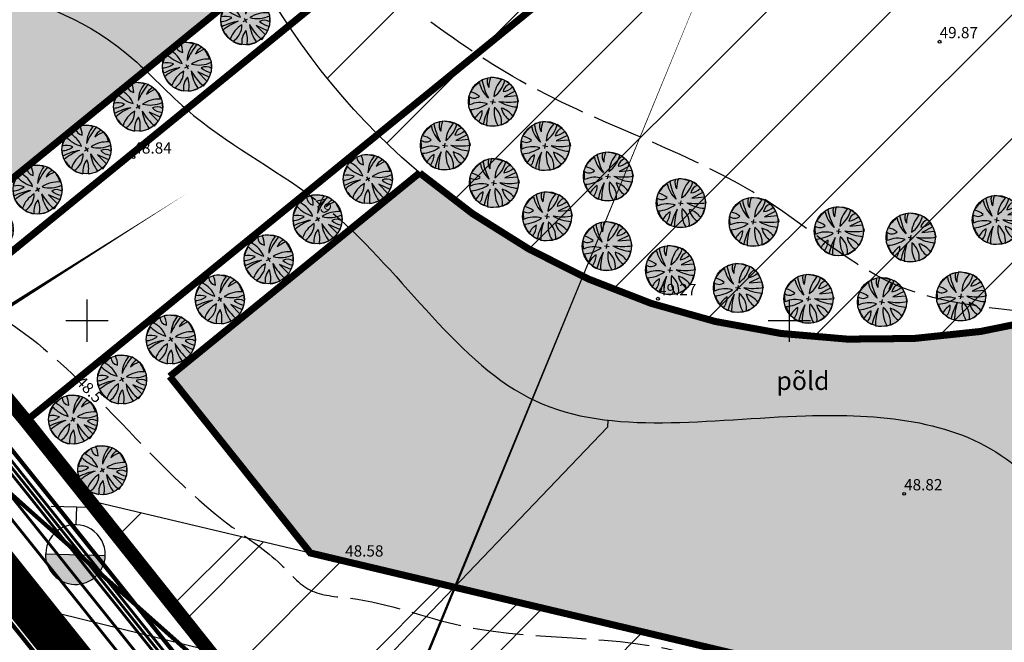
# Model space of a CAD drawing. Extents: x 537783 to 552519, y 6569092 to 6585108.
# Drawn here: x 549195 to 549265, y 6580727 to 6580771 of the extents above; entities that cross this region are included whole.
import ezdxf
from ezdxf.enums import TextEntityAlignment as Align

# ---------------------------------------------------------------- set-up
doc = ezdxf.new("R2010")
doc.units = 0
doc.header["$MEASUREMENT"] = 0
for name, pattern in [('ACAD_ISO02W100', [15, 12, -3]), ('DASHED', [0.75, 0.5, -0.25]), ('DIVIDE', [1.25, 0.5, -0.25, 0, -0.25, 0, -0.25]), ('HIDDEN', [0.375, 0.25, -0.125])]:
    doc.linetypes.add(name, pattern=pattern)
doc.layers.get('0').update_dxf_attribs({"linetype": 'CONTINUOUS'})
for name, color, linetype in [('ajutisedpiir.', 5, 'HIDDEN'), ('ASKASVIT', 1, 'CONTINUOUS'), ('DP-tr-gaas', 20, 'GAASITRASS'), ('DP-tr-Kanal', 36, 'K1_KPROJEKT'), ('DP-tr-TTVesi', 140, 'V1_KPROJEKT'), ('DP-tr-TV-KAABEL', 214, 'W1.1_KPROJEKT'), ('DP-tr-Vesi', 152, 'V1_KPROJEKT'), ('DP_hoonestusala', 21, 'CONTINUOUS'), ('DP_hoonestusala piir', 30, 'DASHED'), ('DP_PROJ_H', 102, 'CONTINUOUS'), ('DP_servituutuus', 221, 'CONTINUOUS'), ('DP_TÄNAVAD', 252, 'CONTINUOUS'), ('HORISONTAALID', 23, 'CONTINUOUS'), ('K-pr-soojus', 6, 'T1_KPROJEKT'), ('KORGPIK', 2, 'CONTINUOUS'), ('liin', 6, 'CONTINUOUS'), ('nähtavuskolmnurgad', 136, 'DASHED'), ('RISTID', 7, 'CONTINUOUS'), ('TEEKAITSETSOON 300m', 210, 'CONTINUOUS'), ('TÄNAVAD', 254, 'CONTINUOUS'), ('UUSPIIR', 240, 'CONTINUOUS')]:
    doc.layers.add(name, color=color, linetype=linetype)
doc.styles.add('KPR-jooned', font='romand.shx')
doc.styles.add('ROMANC', font='romanc.shx')
doc.styles.add('ROMANS', font='ROMANS.shx')
doc.linetypes.add('GAASITRASS', pattern='A,2.5,-1.5,["G",ROMANC,S=1.6,R=0,X=-0.8,Y=-0.8],-1.5,7.5', length=13)
doc.linetypes.add('K1_KPROJEKT', pattern='A,9.5,-1.25,["K1",KPR-jooned,S=1,R=0,X=-0.857,Y=-0.5],-1.25', length=12)
doc.linetypes.add('T1_KPROJEKT', pattern='A,9.5,-1.25,["T1",KPR-jooned,S=1,R=0,X=-0.8,Y=-0.5],-1.25', length=12)
doc.linetypes.add('V1_KPROJEKT', pattern='A,9.5,-1.25,["V1",KPR-jooned,S=1,R=0,X=-0.845,Y=-0.5],-1.25', length=12)
doc.linetypes.add('W1.1_KPROJEKT', pattern='A,9.5,-2,["W1.1",KPR-jooned,S=1,R=0,X=-1.72,Y=-0.5],-2', length=13.5)
pattern_1 = [(44.99999996969355, (-0.003480431390926242, 0.0002909330651164055), (-4.419417380078282, 4.41941738475356), [])]

# ---------------------------------------------------------------- blocks, each defined once
blk = doc.blocks.new('rist')
for p, q in [((0, 3.000000000000057), (0, -3.000000000002331)), ((-3, 5.684341886080801e-14), (2.999999999997954, -5.684341886080801e-14))]:
    blk.add_line(p, q)
blk = doc.blocks.new('hüdrant')
at = {"layer": 'DP-tr-TTVesi', "ltscale": 2}
h = blk.add_hatch(color=256, dxfattribs=at)
edge = h.paths.add_edge_path()
edge.add_line((-2.099751590928861, -0.03229948589886966), (2.099751590928861, 0.03229948589887144))
edge.add_arc((0, 1.77635683940025e-15), 2.09999999999431, -179.11871562155727, 0.8812843784426718, ccw=False)
for p, q in [((-1.851466254643185, 3.331917271015302), (1.748107901080857, 3.387287818143559)), ((-0.03229948567673091, 2.09975159065939), (-0.05167917678119238, 3.35960254457943)), ((-2.099751590928861, -0.03229948589886966), (2.099751590928861, 0.03229948589887144))]:
    blk.add_line(p, q, dxfattribs=at)
for centre, radius, start, end in [((0.005465229551418815, 0.00535349808301433), 2.094459703409487, 0.7371514105465382, 181.0254173347764), ((0, 1.77635683940025e-15), 2.09999999999431, 180.8812843784427, 0.8812843784427048)]:
    blk.add_arc(centre, radius, start, end, dxfattribs=at)
blk = doc.blocks.new('As91003p')
at = {"layer": 'ASKASVIT'}
for p, q in [((-100, 0), (100, 0)), ((276.5803099665411, -411.2247499557258), (404.8730141231323, -914.3729230652284)), ((567.9542937677845, -823.0600951271646), (276.5803099665411, -411.2247499557258))]:
    blk.add_line(p, q, dxfattribs=at)
at = {"layer": 'ASKASVIT', "linetype": 'Continuous'}
blk.add_line((0, 100), (0, -100), dxfattribs=at)
for centre, radius, start, end in [((94.09264965457051, -225.9062131285893), 1219.52952996629, 116.8273819020502, 136.169464693952), ((347.8136416681475, -1071.011635537636), 2090.164600510604, 97.7843595193852, 107.2820672301747), ((-125.5503488501362, -70.01975486166029), 1104.221862033412, 42.0625280543324, 70.04680662965811), ((0, 0), 1000, 152.6553209264427, 165.3634932245278), ((-524.4683722307576, -143.1015503796114), 1521.049420025225, 19.75246275332595, 28.60906006162595), ((671.4544472155524, 148.4832507630017), 1666.028905196595, 181.3747052635877, 197.4138755381518), ((-657.9708384968271, 105.5338829732576), 1631.821503970025, 349.2066567313678, 5.245073318718656), ((0, 0), 1000, 325.7055380718612, 339.9153900152029), ((0, 0), 1000, 209.1447635631651, 231.4884484127952), ((0, 0), 1000, 304.6076952841441, 316.1654168842313), ((63.00318495612947, 286.5869680689159), 1286.473647878636, 246.6036170751822, 264.7075031693381), ((-507.1783534707708, 680.8856272503365), 1837.576539762311, 291.9953598353629, 299.7577418824732)]:
    blk.add_arc(centre, radius, start, end, dxfattribs=at)
at = {"layer": 'ASKASVIT'}
for centre, radius, start, end in [((908.7403853478507, 1171.327798831867), 1399.555138267597, 192.7535225776505, 223.2921338183999), ((-1103.852869388296, 359.4668034471757), 1004.83855997124, 351.5394811068599, 34.23586920687929), ((350.45955346337, 837.8770462894381), 328.4828450026807, 150.447470023286, 229.9757000225071), ((-577.5428607502272, 1004.068897194745), 829.5988909475061, 329.7656368221816, 357.5024374757068), ((-529.4943391232002, 1107.087876984422), 740.4637490171185, 241.0193714238463, 278.3605507788755), ((-995.9999833158132, -87.94732177505335), 737.2401316862756, 38.84819354626561, 73.42321110012121), ((1091.411271104217, -404.0075205343009), 1144.852672271669, 110.2990117698907, 147.4366514146691), ((1689.520396635452, -1840.904619498396), 2580.333529879158, 109.9083990653048, 127.2814447164089), ((-621.693760695214, -2145.332725322159), 2284.405162078598, 81.17719907206035, 99.38216666174266), ((-1082.720758623158, -2111.076399740761), 2366.566472922242, 69.94862842888647, 87.2105158365488), ((291.7650229202303, -1149.589387863963), 1152.524374596455, 55.47465361725549, 93.87597524987706), ((1041.764889486089, 810.2544923171672), 1158.213349904458, 224.3720509456648, 264.9188825982278), ((857.1432090500305, -103.450732623611), 477.0202582225565, 83.99041507193682, 129.9770310823322), ((735.8916002430192, -1035.975112995899), 1311.214497973576, 79.84749344364212, 98.12087073633036), ((-211.4725047652437, -1168.060014182767), 1080.983774667089, 89.86710726090537, 130.8285207746547), ((-896.0560072302588, 302.5168320459049), 789.8599415777901, 271.6442540685862, 330.4457837954621), ((58.18091205343332, -1065.142468531764), 737.1959209164459, 110.2320600442609, 157.4539617810988), ((-1152.42567159937, -233.4670262877586), 965.862145428701, 316.8433368986467, 351.6678320817881), ((1470.087969009721, -828.7976582464128), 1534.710383793866, 157.2347150788786, 186.1946215649292), ((2449.151152502931, -255.8464075474178), 2394.307570447597, 179.499482798948, 198.6860776819002), ((1114.662668523371, -159.2188565009095), 662.7017490713048, 195.5310424754113, 233.5934895081674), ((460.1151546144755, -744.8891958746332), 408.5401938002935, 26.36738335366838, 87.74933200955581)]:
    blk.add_arc(centre, radius, start, end, dxfattribs=at)
blk = doc.blocks.new('2PUU')
h = blk.add_hatch(color=101)
edge = h.paths.add_edge_path()
edge.add_arc((0, 0), 1.119999999990795, 0, 360)
at = {"color": 122}
blk.add_circle((0, 0), 1.119999999990795, dxfattribs=at)
at = {"xscale": 0.001119999994217901, "yscale": 0.001119999986258335, "zscale": 0.00112, "rotation": 67.78498028016605}
blk.add_blockref('As91003p', (0, 0), dxfattribs=at)

msp = doc.modelspace()

# ---------------------------------------------------------------- hatches: boundary and pattern name
at = {"layer": 'DP_hoonestusala'}
h = msp.add_hatch(color=41, dxfattribs=at)
edge = h.paths.add_edge_path()
edge.add_arc((549256.0178655144, 6580798.648665142), 49.99999999968905, 82.56050243663259, 208.967972046066, ccw=False)
edge.add_line((549262.4918248572, 6580848.227772136), (549212.1158826094, 6580910.935122483))
edge.add_line((549212.1158826094, 6580910.935122483), (549127.6845660263, 6580842.162264187))
edge.add_line((549127.6845660263, 6580842.162264187), (549194.5855403164, 6580760.0250133))
edge.add_line((549194.5855403164, 6580760.0250133), (549212.2733367255, 6580774.432633242))
h = msp.add_hatch(color=41, dxfattribs=at)
edge = h.paths.add_edge_path()
edge.add_line((549205.8920173906, 6580746.029453455), (549215.9071356563, 6580733.460863239))
edge.add_line((549215.9071356563, 6580733.460863239), (549299.3717253406, 6580713.656870074))
edge.add_line((549299.3717253406, 6580713.656870074), (549335.2731244296, 6580757.701179703))
edge.add_line((549335.2731244296, 6580757.701179703), (549305.8311098639, 6580794.331178916))
edge.add_arc((549256.0178655151, 6580798.64866514), 49.99999999859429, 229.7016011996466, 355.046356214035, ccw=False)
edge.add_line((549223.6794422374, 6580760.514344906), (549205.8920173906, 6580746.029453455))
at = {"layer": 'DP_servituutuus'}
h = msp.add_hatch(dxfattribs=at)
h.set_pattern_fill('ANSI31', color=256, scale=5, angle=-3.030643689329288e-08, style=0)
h.set_pattern_definition([(44.99999996969355, (-0.003480431390926242, 0.0002909330651164055), (-11.22532014539884, 11.22532015727404), [])])
h.paths.add_polyline_path([(549434.8240089195, 6580641.081528617), (549453.2000003953, 6580669.830000301), (549435.9775283963, 6580691.141433922), (549398.9920725108, 6580689.993148047), (549299.3717253406, 6580713.656870074), (549200.3104813893, 6580737.161546794), (549251.05875312, 6580673.738871492), (549259.4387546799, 6580671.75124596), (549393.9018155944, 6580639.811019021)])
h.paths.add_polyline_path([(549442.112129072, 6580652.483488404), (549442.8231203577, 6580665.024740886), (549424.9357579632, 6580686.500225675), (549188.4700704461, 6580979.740926915), (549002.9158480924, 6581215.332730296), (548990.6614988244, 6581224.266193422), (548860.4311682845, 6581390.01571568), (548827.6716527671, 6581422.710497945), (548651.1786614184, 6581650.625473229), (548552.5024555561, 6581781.174466589), (548542.725141519, 6581794.494032769), (548515.3473965314, 6581821.693153386), (548496.0441183404, 6581839.16100949), (548494.5774367203, 6581837.790921255), (548513.9708842582, 6581820.241469414), (548541.2050610485, 6581793.184980294), (548550.898497713, 6581779.979679669), (548649.5902030498, 6581649.410180443), (548826.1684964171, 6581421.385050037), (548858.9330146092, 6581388.685274982), (548989.2597744178, 6581222.813023211), (549001.5150918926, 6581213.878854259), (549186.9059868224, 6580978.494422078), (549423.3888457755, 6580685.232426574), (549440.7816934476, 6580664.350653875), (549439.9139559737, 6580649.044538339)])
h = msp.add_hatch(dxfattribs=at)
h.set_pattern_fill('ANSI31', color=256, scale=50, angle=-3.030643689329288e-08, style=0)
h.set_pattern_definition(pattern_1)
edge = h.paths.add_edge_path()
edge.add_arc((549256.0178655146, 6580798.64866514), 50, 0, 360)
h = msp.add_hatch(dxfattribs=at)
h.set_pattern_fill('ANSI31', color=256, scale=50, angle=-3.030643689329288e-08, style=0)
h.set_pattern_definition(pattern_1)
h.paths.add_polyline_path([(549434.8240089195, 6580641.081528617), (549453.2000003953, 6580669.830000301), (549435.9775283963, 6580691.141433922), (549398.9920725108, 6580689.993148047), (549299.3717253406, 6580713.656870074), (549200.3104813893, 6580737.161546794), (549251.05875312, 6580673.738871492), (549259.4387546799, 6580671.75124596), (549393.9018155944, 6580639.811019021)])
at = {"layer": 'TEEKAITSETSOON 300m', "linetype": 'DIVIDE', "ltscale": 25}
h = msp.add_hatch(dxfattribs=at)
h.set_pattern_fill('ANSI31', color=84, scale=25, style=0)
h.set_pattern_definition([(45, (0, 0), (-2.209708691207961, 2.209708691207961), [])])
edge = h.paths.add_edge_path()
edge.add_line((549363.0345711582, 6580771.483712302), (549379.0068716713, 6580751.818931276))
edge.add_line((549379.0068716713, 6580751.818931276), (549398.1928672376, 6580728.043893492))
edge.add_line((549398.1928672376, 6580728.043893492), (549420.4091568586, 6580700.660792447))
edge.add_line((549420.4091568586, 6580700.660792447), (549441.9689091014, 6580673.84110062))
edge.add_line((549441.9689091014, 6580673.84110062), (549449.6846051515, 6580664.33031117))
edge.add_line((549449.6846051515, 6580664.33031117), (549453.200000395, 6580669.830000302))
edge.add_line((549453.200000395, 6580669.830000302), (549362.0725981691, 6580782.592882629))
edge.add_line((549362.0725981691, 6580782.592882629), (549314.1427442948, 6580841.902248861))
edge.add_line((549314.1427442948, 6580841.902248861), (549219.2318155463, 6580959.346943092))
edge.add_line((549219.2318155463, 6580959.346943092), (549124.9494359945, 6581076.013857888))
edge.add_line((549124.9494359945, 6581076.013857888), (549088.470745115, 6581121.153324466))
edge.add_line((549088.470745115, 6581121.153324466), (549090.3800255049, 6581122.176610383))
edge.add_line((549090.3800255049, 6581122.176610383), (549091.1700006351, 6581122.600000493))
edge.add_line((549091.1700006351, 6581122.600000493), (549012.8099665364, 6581219.798144553))
edge.add_line((549012.8099665364, 6581219.798144553), (548975.4900007112, 6581266.090000555))
edge.add_line((548975.4900007112, 6581266.090000555), (548973.5300007106, 6581264.500000555))
edge.add_line((548973.5300007106, 6581264.500000555), (548955.5100007212, 6581286.760000565))
edge.add_line((548955.5100007212, 6581286.760000565), (548948.9467253049, 6581283.744399669))
edge.add_line((548948.9467253049, 6581283.744399669), (548953.2585825718, 6581278.376577351))
edge.add_line((548953.2585825718, 6581278.376577351), (548960.3374169478, 6581269.705595305))
edge.add_line((548960.3374169478, 6581269.705595305), (548978.1564825062, 6581247.394802239))
edge.add_line((548978.1564825062, 6581247.394802239), (549019.9241828914, 6581195.864937359))
edge.add_line((549019.9241828914, 6581195.864937359), (549038.6705966053, 6581172.72210832))
edge.add_line((549038.6705966053, 6581172.72210832), (549056.5573028193, 6581150.693329044))
edge.add_line((549056.5573028193, 6581150.693329044), (549073.7119581922, 6581129.42224014))
edge.add_line((549073.7119581922, 6581129.42224014), (549091.8977135632, 6581107.040077049))
edge.add_line((549091.8977135632, 6581107.040077049), (549109.4986469193, 6581085.2361125))
edge.add_line((549109.4986469193, 6581085.2361125), (549128.5439202879, 6581061.720675467))
edge.add_line((549128.5439202879, 6581061.720675467), (549147.3033063463, 6581038.887304801))
edge.add_line((549147.3033063463, 6581038.887304801), (549164.8975633692, 6581016.839370192))
edge.add_line((549164.8975633692, 6581016.839370192), (549182.7974778699, 6580995.002065791))
edge.add_line((549182.7974778699, 6580995.002065791), (549199.2160150928, 6580974.470963449))
edge.add_line((549199.2160150928, 6580974.470963449), (549215.7237368011, 6580954.023954017))
edge.add_line((549215.7237368011, 6580954.023954017), (549233.2687549933, 6580932.424838275))
edge.add_line((549233.2687549933, 6580932.424838275), (549252.860253264, 6580908.108334946))
edge.add_line((549252.860253264, 6580908.108334946), (549271.3329583579, 6580885.360006019))
edge.add_line((549271.3329583579, 6580885.360006019), (549289.2477224618, 6580863.126230673))
edge.add_line((549289.2477224618, 6580863.126230673), (549307.131110646, 6580840.934501764))
edge.add_line((549307.131110646, 6580840.934501764), (549325.8068237242, 6580817.824895198))
edge.add_line((549325.8068237242, 6580817.824895198), (549345.5734047898, 6580793.249433697))
edge.add_line((549345.5734047898, 6580793.249433697), (549362.9464374512, 6580771.592895996))

# ---------------------------------------------------------------- linework, layer by layer
at = {"layer": 'ajutisedpiir.', "linetype": 'Continuous', "ltscale": 10, "const_width": 1, "flags": 128}
msp.add_lwpolyline([(548914.7349949994, 6580991.985842215), (548884.0386299223, 6580919.136688255), (548869.7657724643, 6580936.772134475), (548898.59086176, 6581005.34992604), (548906.2104667453, 6581023.469322779), (548912.1038429164, 6581026.625434214), (548987.5912637351, 6580964.129849693), (549046.4901069619, 6580915.373495521), (549119.9617902534, 6580835.809109431), (549189.8954478974, 6580749.893425301), (549192.4192111548, 6580746.776471457), (549195.6595191017, 6580742.855299188), (549261.8627677031, 6580659.726697641), (549319.7535556342, 6580585.571695682), (549431.3179162326, 6580443.02972451), (549433.5634054147, 6580440.160740358), (549479.7790980667, 6580381.112528491)], dxfattribs=at)
at = {"layer": 'DP-tr-gaas', "const_width": 0.2, "flags": 128}
msp.add_lwpolyline([(549491.3001848918, 6580359.659151901), (549427.3571242702, 6580441.357016292), (549374.1869924276, 6580509.290677561), (549316.5028245088, 6580582.991768003, -0.0004168576951390857), (549316.4626326992, 6580583.043208009), (549263.5334072162, 6580650.901894196, 0.00127256941074852), (549263.3422857935, 6580651.145642418), (549240.425085718, 6580680.220571223, 0.001798090037756312), (549240.1529290539, 6580680.563312449), (549191.353500142, 6580741.567232961, 0.002178989337761949), (549191.0203983535, 6580741.979941776), (549141.1150535385, 6580803.26362761, 3.138534970643461e-05), (549141.1102307404, 6580803.269549244), (549117.9871962157, 6580831.657323653, 0.01553895074213799), (549115.5092143912, 6580834.513473284), (549105.6493829966, 6580845.189029953), (549094.4186412052, 6580857.348915412), (549074.6678584695, 6580878.733723313), (549058.1882145104, 6580896.576763994)], format="xyb", dxfattribs=at)
at = {"layer": 'DP-tr-Kanal', "const_width": 0.3, "flags": 128}
msp.add_lwpolyline([(549492.9538903611, 6580360.953469566), (549429.0108297386, 6580442.651333957), (549375.8406978978, 6580510.584995226), (549318.1565299735, 6580584.286085675, -0.0004168576978092821), (549318.1184940666, 6580584.334766422), (549265.1892685641, 6580652.19345263, 0.001272569413342358), (549264.9915513408, 6580652.445612862), (549242.0743512588, 6580681.520541675, 0.001798090037788817), (549241.7928021702, 6580681.875111275), (549192.9933732573, 6580742.87903179, 0.002178989337977775), (549192.6487757659, 6580743.30598363), (549142.7434309202, 6580804.589669503, 3.138534775529365e-05), (549142.7384420235, 6580804.59579508), (549119.6154071868, 6580832.983569873, 0.0155389507416), (549117.0519075014, 6580835.93828835), (549107.1920761068, 6580846.613845019), (549095.9613343163, 6580858.773730477), (549076.2105515797, 6580880.158538379), (549059.8078490753, 6580897.918272072)], format="xyb", dxfattribs=at)
at = {"layer": 'DP-tr-TV-KAABEL', "const_width": 0.3, "flags": 128}
msp.add_lwpolyline([(549486.8509296991, 6580356.176821041), (549422.9078690775, 6580437.874685432), (549369.7377372358, 6580505.808346701), (549312.0535693273, 6580579.509437128, -0.0004168576967755903), (549312.0075771206, 6580579.568300846), (549259.0783516851, 6580647.426986972, 0.001272569409902693), (549258.9049761111, 6580647.648102886), (549235.9877760506, 6580676.723031672, 0.001798090034268046), (549235.7408894852, 6580677.033948928), (549186.9414605715, 6580738.037869446, 0.002178989334413649), (549186.6392876965, 6580738.412257735), (549136.7339429625, 6580799.695943473, 3.138534761193786e-05), (549136.7295675289, 6580799.701315812), (549113.6065333665, 6580828.089089776, 0.01553895074336263), (549111.3586353122, 6580830.680042275), (549101.4988039148, 6580841.355598948), (549090.2680621233, 6580853.515484406), (549070.5172793868, 6580874.900292306), (549053.8306262766, 6580892.967468455)], format="xyb", dxfattribs=at)
at = {"layer": 'DP-tr-Vesi', "const_width": 0.2, "flags": 128}
for points in [[(549492.3239073262, 6580360.460396171), (549428.3808467037, 6580442.158260562), (549375.210714862, 6580510.091921831), (549317.5265469395, 6580583.793012277, -0.0004168576982601647), (549317.4876897347, 6580583.842744173), (549264.5584642414, 6580651.701430368, 0.001272569412639119), (549264.3632597032, 6580651.950386027), (549241.4460596249, 6580681.025314836, 0.001798090037916401), (549241.1680886021, 6580681.37537839), (549192.3686596893, 6580742.379298904, 0.002178989336897515), (549192.0284415132, 6580742.800824829), (549142.1230966805, 6580804.084510687, 3.138534841262483e-05), (549142.1181710607, 6580804.090558569), (549118.9951363404, 6580832.478333218, 0.01553895074234004), (549116.4642148877, 6580835.395501657), (549106.604383494, 6580846.071058327), (549095.3736417016, 6580858.230943785), (549075.622858966, 6580879.615751687), (549059.1908454311, 6580897.407221375)], [(549492.5601509644, 6580360.645298694), (549428.6170903419, 6580442.343163085), (549375.4469585002, 6580510.276824354), (549317.7627905777, 6580583.977914801, -0.0004168576985251349), (549317.7242413585, 6580584.027252517), (549264.7950158624, 6580651.885938717, 0.001272569412502258), (549264.5988690669, 6580652.13609609), (549241.6816689868, 6580681.211024901, 0.001798090037503203), (549241.4023561899, 6580681.562778221), (549192.6029272771, 6580742.566698736, 0.002178989337016376), (549192.261066857, 6580742.99025938), (549142.3557220206, 6580804.273945243, 3.138534834814963e-05), (549142.350772681, 6580804.28002225), (549119.2277379085, 6580832.667796964, 0.01553895074346938), (549116.6845996187, 6580835.599046668), (549106.824768224, 6580846.274603336), (549095.5940264335, 6580858.434488795), (549075.8432436951, 6580879.819296695), (549059.4222217976, 6580897.598865385)], [(549492.0876636871, 6580360.275493647), (549428.1446030654, 6580441.973358038), (549374.9744712238, 6580509.907019307), (549317.2903033022, 6580583.608109751, -0.0004168576979993618), (549317.25113811, 6580583.658235828), (549264.3219126204, 6580651.516922021, 0.001272569412777307), (549264.1276503385, 6580651.764675964), (549241.2104502621, 6580680.839604771, 0.001798090038333607), (549240.9338210144, 6580681.187978556), (549192.1343921006, 6580742.191899071, 0.002178989336777501), (549191.7958161684, 6580742.611390279), (549141.8904713385, 6580803.895076131, 3.138534877497063e-05), (549141.8855694451, 6580803.901094883), (549118.7625347741, 6580832.288869473, 0.01553895074404524), (549116.2438301577, 6580835.191956649), (549106.383998763, 6580845.867513318), (549095.1532569726, 6580858.027398775), (549075.402474236, 6580879.412206677), (549058.9594690647, 6580897.215577364)]]:
    msp.add_lwpolyline(points, format="xyb", dxfattribs=at)
at = {"layer": 'DP_hoonestusala piir', "ltscale": 10, "const_width": 0.5, "flags": 128}
for points in [[(549212.2733367255, 6580774.432633242, -0.6152490333327382), (549262.4918248572, 6580848.227772136), (549212.1158826094, 6580910.935122483), (549127.6845660263, 6580842.162264187), (549194.5855403164, 6580760.0250133), (549212.2733367255, 6580774.432633242)], [(549205.8920173906, 6580746.029453455), (549215.9071356563, 6580733.460863239), (549299.3717253406, 6580713.656870074), (549335.2731244296, 6580757.701179703), (549305.8311098639, 6580794.331178916, -0.6088749674373131), (549223.6794422374, 6580760.514344906), (549205.8920173906, 6580746.029453455)]]:
    msp.add_lwpolyline(points, format="xyb", dxfattribs=at)
at = {"layer": 'DP_servituutuus', "ltscale": 10}
msp.add_line((549237.0559339228, 6580742.417086668), (549150.0000003849, 6580651.500000461), dxfattribs=at)
at = {"layer": 'DP_servituutuus', "ltscale": 0.5}
msp.add_lwpolyline([(549434.8240089195, 6580641.081528617), (549453.2000003953, 6580669.830000301), (549435.9775283963, 6580691.141433922), (549398.9920725108, 6580689.993148047), (549299.3717253406, 6580713.656870074), (549200.3104813893, 6580737.161546794), (549251.05875312, 6580673.738871492), (549259.4387546799, 6580671.75124596), (549393.9018155944, 6580639.811019021), (549434.8240089195, 6580641.081528617)], dxfattribs=at)
at = {"layer": 'DP_servituutuus'}
msp.add_circle((549256.0178655146, 6580798.64866514), 50, dxfattribs=at)
at = {"layer": 'DP_TÄNAVAD', "const_width": 6.4, "flags": 128}
msp.add_lwpolyline([(549186.4324452991, 6580725.853288449), (549186.9749683852, 6580725.187070924, 0.4616694529781131), (549216.7297970431, 6580719.881714394), (549215.9633694321, 6580719.257816499)], format="xyb", dxfattribs=at)
at = {"layer": 'HORISONTAALID', "ltscale": 2.5}
for points in [[(549257.2687986225, 6580752.684147644), (549257.0759674648, 6580752.22282764)], [(549237.0891401174, 6580742.915982799), (549237.0559339228, 6580742.417086668)]]:
    msp.add_lwpolyline(points, dxfattribs=at)
for points, knots in [([(549038.9959182136, 6580885.660958763), (549042.4564457445, 6580881.430795911), (549050.3654088893, 6580869.321924432), (549066.7215441468, 6580850.583745677), (549088.5358621611, 6580847.574861147), (549102.1015403906, 6580834.990502085), (549114.2491885147, 6580822.301029622), (549128.8015157639, 6580803.399892419), (549146.6354324699, 6580795.98183865), (549166.0081000619, 6580796.353611342), (549177.0252347293, 6580774.804752736), (549198.8647714399, 6580773.93886605), (549208.1133868846, 6580763.486214678), (549213.261457735, 6580760.903792238), (549216.2913142808, 6580758.609316771)], [239.8850759149379, 239.8850759149379, 239.8850759149379, 239.8850759149379, 256.3361775116331, 282.7705056428309, 311.6927937352873, 317.2048209595748, 337.9095175972375, 364.6234918290717, 387.7422847326047, 392.4186385022, 421.5356941485487, 445.2566446077666, 451.2011517973958, 462.4809371020681, 462.4809371020681, 462.4809371020681, 462.4809371020681]), ([(549203.9364637586, 6580815.939875786), (549207.2449568429, 6580813.063648142), (549213.2588356503, 6580806.832098615), (549221.9834732062, 6580795.670707275), (549238.6248423078, 6580792.204236784), (549250.3369977272, 6580784.218556465), (549259.5588556065, 6580776.018254613), (549270.3463400074, 6580779.54404569), (549271.2766145498, 6580764.780225522), (549284.6296215339, 6580762.702895589), (549290.9057083793, 6580749.743032994), (549297.0169294293, 6580742.603860942), (549302.5043665564, 6580733.090888555), (549304.666798264, 6580726.582850361), (549308.175672305, 6580720.035155784), (549310.2724667687, 6580716.581333413), (549311.7100129484, 6580714.436515479), (549312.6446889883, 6580713.068479839)], [401.7173505538934, 401.7173505538934, 401.7173505538934, 401.7173505538934, 414.7640763673724, 427.113538462195, 443.1040036137787, 463.1010144579529, 469.9938204936514, 478.6009602292687, 488.5365173126182, 502.0240775290087, 512.7496787310587, 529.5953382863374, 530.4997468230348, 545.6736736699246, 549.9738944354112, 552.7742640789766, 557.7770602202393, 557.7770602202393, 557.7770602202393, 557.7770602202393]), ([(549217.5174685887, 6580757.626909499), (549222.607391081, 6580753.300803448), (549230.2107460352, 6580740.510230477), (549249.5482140204, 6580743.954611098), (549263.8955589479, 6580742.763267615), (549271.9456191503, 6580733.26936762), (549274.431410718, 6580723.576370915), (549282.1068595911, 6580718.197825948), (549284.1564451254, 6580712.95568598), (549285.8665997295, 6580708.545878884), (549283.5940335107, 6580704.653950083), (549278.9970609846, 6580702.762604395), (549282.2411891941, 6580697.304665052), (549285.1473242978, 6580694.041752166), (549289.4668523141, 6580689.151120891), (549296.1688588236, 6580689.146508491), (549304.811396763, 6580687.097464885), (549311.6619864975, 6580685.460594819), (549316.689991439, 6580682.864340804), (549318.2686351354, 6580680.297521338), (549319.8067728293, 6580678.796514481), (549321.0691476215, 6580677.764304277)], [464.0292453550491, 464.0292453550491, 464.0292453550491, 464.0292453550491, 483.6824200104714, 502.9377318968434, 517.544905993918, 524.05945421899, 538.9003397715753, 546.2443488694036, 550.6320326721699, 555.8127435021629, 559.2957682871744, 563.3657273140244, 567.724655817139, 574.0282525556912, 578.0736107968643, 586.2981725530616, 592.5474990916939, 605.0389297781817, 607.4226233199589, 609.0213686633145, 613.9139990603085, 613.9139990603085, 613.9139990603085, 613.9139990603085])]:
    msp.add_open_spline(points, degree=3, knots=knots, dxfattribs=at)
at = {"layer": 'HORISONTAALID', "linetype": 'ACAD_ISO02W100', "ltscale": 0.3}
for points, knots in [([(549330.0328520865, 6580724.608245998), (549328.6087301292, 6580727.160006438), (549326.4037210348, 6580731.272351704), (549323.4076335041, 6580736.696652256), (549322.0296305793, 6580744.808288674), (549321.461277622, 6580752.209887814), (549316.3368254455, 6580762.72125828), (549305.9395368958, 6580766.795561626), (549303.7172467301, 6580780.891587994), (549296.8839641002, 6580786.376089193), (549292.7118148108, 6580793.098098455), (549294.4833123994, 6580796.796716749), (549289.923963126, 6580808.064486952), (549274.0930775071, 6580807.230891188), (549260.7307191121, 6580818.908685625), (549247.5717340049, 6580823.219750659), (549230.9646506303, 6580820.34984401), (549222.9064070082, 6580832.525195573), (549216.7280646928, 6580840.654476424), (549210.8269668205, 6580847.797648099), (549208.3362375407, 6580850.975210279), (549207.0543087174, 6580852.609123855)], [75.21489203684072, 75.21489203684072, 75.21489203684072, 75.21489203684072, 83.98560287737932, 89.18080116102419, 93.62561311805528, 108.5070903012407, 111.0325326169846, 128.4172547318969, 136.6049029420486, 151.1558699044502, 153.8425085080494, 159.3238344067202, 161.6311662161739, 188.9587621846552, 194.2064377488331, 214.8138714050671, 228.8610825935843, 239.1289334898192, 254.7585843408532, 260.6138548269547, 266.8253596517374, 266.8253596517374, 266.8253596517374, 266.8253596517374]), ([(549034.1653276116, 6580847.648777428), (549035.7971243423, 6580847.115751842), (549040.7287031489, 6580845.504854093), (549046.6413557606, 6580841.925173155), (549051.8290189991, 6580835.760626272), (549061.2671184244, 6580830.452257036), (549073.4527537387, 6580824.134137339), (549087.1132126006, 6580817.064096507), (549097.2558648207, 6580808.146816443), (549109.6041625321, 6580802.956144534), (549118.4754978532, 6580796.205179132), (549125.7286273178, 6580787.977049752), (549132.599089484, 6580782.30989919), (549145.3443317574, 6580778.566989736), (549156.677932001, 6580772.642016933), (549170.3299631469, 6580763.628784931), (549180.3712444196, 6580755.047375654), (549192.4726771743, 6580751.809522788), (549197.231224322, 6580747.862467001), (549199.3388953733, 6580745.839516881)], [0, 0, 0, 0, 5.154100576170818, 15.57660503773328, 20.12525981088503, 29.16707124881425, 47.54196678004118, 61.62057077126781, 75.07965240065039, 87.62080067537411, 101.5104722708502, 108.0011086891149, 120.6375409926977, 127.3777301235425, 147.6184865143899, 158.6783436453581, 176.5651642081737, 186.5462981012116, 195.2566929122309, 195.2566929122309, 195.2566929122309, 195.2566929122309]), ([(549318.0883910155, 6580692.556947934), (549315.7218942058, 6580694.353736091), (549312.659191048, 6580695.87307923), (549305.6577175793, 6580698.072813909), (549299.8576139186, 6580698.361141616), (549295.0367812684, 6580704.073314095), (549297.8516649615, 6580708.285018244), (549293.9244057222, 6580714.089903005), (549295.3402166695, 6580721.57081803), (549289.6137042122, 6580730.552453579), (549285.4043420481, 6580740.131555314), (549274.7256171268, 6580751.810344803), (549259.3063986425, 6580749.352961912), (549246.8853067758, 6580760.806976466), (549234.2549785182, 6580764.556850039), (549226.676371271, 6580769.620984607), (549224.2728889652, 6580771.409825243)], [60.51360221691434, 60.51360221691434, 60.51360221691434, 60.51360221691434, 69.31603269399142, 70.35891651772553, 82.54773522020147, 86.36104210810025, 89.0173705416362, 95.8585356852258, 104.2987427124247, 110.6462728084413, 126.6241569547835, 136.4813927890887, 155.2864974449846, 166.7693492993552, 185.1487645923788, 194.1071079301796, 194.1071079301796, 194.1071079301796, 194.1071079301796]), ([(549201.3480013704, 6580743.838119441), (549204.2492842136, 6580740.864935232), (549208.0607149436, 6580736.611175939), (549213.5063361314, 6580733.191813222), (549215.7360172591, 6580730.437434861), (549220.6385195602, 6580730.270287108), (549229.5063874007, 6580726.586713279), (549242.2181525754, 6580728.370737592), (549251.3691179988, 6580721.297441895), (549257.9252400578, 6580717.593427966), (549261.5228789749, 6580712.018776731), (549263.5170774695, 6580706.794037505), (549267.2321207777, 6580702.230510972), (549265.2621910891, 6580699.98910425), (549264.7011278982, 6580699.350720648)], [198.0622838726047, 198.0622838726047, 198.0622838726047, 198.0622838726047, 210.3440883641678, 214.7166295210959, 217.4651973968559, 220.376261660181, 228.6027698379994, 246.4548961340474, 255.3252257688972, 262.3523180341876, 268.909343851668, 274.3025010930095, 280.2610733515107, 282.6339990788359, 282.6339990788359, 282.6339990788359, 282.6339990788359])]:
    msp.add_open_spline(points, degree=3, knots=knots, dxfattribs=at)
at = {"layer": 'K-pr-soojus', "const_width": 0.2, "flags": 128}
msp.add_lwpolyline([(549490.5127060965, 6580359.042810156), (549426.5696454749, 6580440.740674548), (549373.3995136323, 6580508.674335817), (549315.7153457163, 6580582.375426256, -0.0004168576969908801), (549315.6741272893, 6580582.428180191), (549262.7449018119, 6580650.286866368, 0.00127256940895199), (549262.5569212486, 6580650.526608873), (549239.639721175, 6580679.601537674, 0.001798090037159727), (549239.3720370943, 6580679.93864634), (549190.5726081824, 6580740.942566853, 0.002178989335752015), (549190.2449805376, 6580741.348493273), (549140.3396357375, 6580802.632179091, 3.13853503618418e-05), (549140.3348920599, 6580802.638003577), (549117.2118576581, 6580831.025777834, 0.01553895074310759), (549114.7745986257, 6580833.834989919), (549104.9147672311, 6580844.51054659), (549093.6840254387, 6580856.670432047), (549073.9332427031, 6580878.055239948), (549057.4169599556, 6580895.937950624)], format="xyb", dxfattribs=at)
at = {"layer": 'KORGPIK', "ltscale": 0.5}
for centre in [(549260.7000004484, 6580769.850000403), (549203.310000445, 6580761.640000433), (549240.6500004383, 6580751.560000413), (549258.1700004314, 6580737.670000404), (549218.3800004304, 6580732.960000425)]:
    msp.add_circle(centre, 0.1, dxfattribs=at)
at = {"layer": 'liin', "ltscale": 0.5}
msp.add_lwpolyline([(549291.5172244853, 6580706.149664844), (549190.6027763591, 6580730.950335979)], dxfattribs=at)
at = {"layer": 'nähtavuskolmnurgad', "ltscale": 3, "const_width": 0.3, "flags": 128}
msp.add_lwpolyline([(549215.5787269084, 6580719.00283596), (549132.8644773301, 6580792.550395911)], dxfattribs=at)
at = {"layer": 'TÄNAVAD', "color": 251, "const_width": 3, "flags": 128}
msp.add_lwpolyline([(549582.1093324695, 6580447.956243243), (549576.658060441, 6580442.353125203), (549557.2646861004, 6580420.207621383), (549534.6050517496, 6580383.949366734, -0.06517803992574772), (549533.780062902, 6580382.947210042), (549516.2224444796, 6580368.969801116, -0.09855990542580687), (549508.380402162, 6580364.698536801), (549498.8462068655, 6580364.587753833, -0.01770949759176824), (549491.8658576629, 6580365.543080237), (549479.1623217196, 6580369.460457454, -0.09876039560579446), (549477.6786456464, 6580370.735268951), (549424.2859569679, 6580438.953283486), (549371.1158251271, 6580506.886944755), (549313.4095359037, 6580580.616298605), (549260.3690902714, 6580648.617576442), (549237.2353839979, 6580677.967185496), (549188.1529863861, 6580739.324843702), (549138.088665711, 6580800.803753314), (549113.845340959, 6580830.56688818), (549102.7843815063, 6580842.542944835), (549091.5536397158, 6580854.702830293), (549071.8028569783, 6580876.087638193), (549055.1803217123, 6580894.085391823)], format="xyb", dxfattribs=at)
at = {"layer": 'UUSPIIR'}
for p, q in [((549245.252531768, 6580796.136811532), (549189.3450340407, 6580750.609477314)), ((549251.5670168281, 6580788.382633406), (549195.6595191017, 6580742.855299188)), ((549255.0438614602, 6580668.41817259), (549193.7934273055, 6580745.162427814))]:
    msp.add_line(p, q, dxfattribs=at)
at = {"layer": 'UUSPIIR', "flags": 128}
msp.add_lwpolyline([(549479.7790980667, 6580381.112528491, 0.5, 0.5, 0), (549319.7535556342, 6580585.571695682, 0.5, 0.5, 0), (549261.8627677031, 6580659.726697641, 0.5, 0.5, 0), (549256.4748527707, 6580666.503345315, 0.5, 0.5, 0), (549254.5092409601, 6580668.970112927, 0.5, 0.5, 0), (549195.6445205589, 6580742.843084693, 0.5, 0.5, 0), (549193.159904608, 6580745.861683867, 0.5, 0.5, 0), (549192.9307312081, 6580746.144722661, 0.5, 0.5, 0), (549192.7277836401, 6580746.395371449, 0.5, 0.5, 0), (549192.4192111548, 6580746.776471457, 0.5, 0.5, 0), (549191.8201486275, 6580747.51633889, 0.5, 0.5, 0), (549189.8954478974, 6580749.893425301, 0.5, 0.5, 0), (549189.3583858304, 6580750.608176618, 0.5, 0.5, 0), (549121.381853883, 6580834.060935616, 0.5, 0.5, 0), (549119.9617902534, 6580835.809109431, 0.5, 0.5, 0), (549046.4901069619, 6580915.373495521, 0.5, 0.5, 0), (548908.8401980093, 6581029.319298687, 0.5, 0.5, 0), (548907.4, 6581034.42, 0.5, 0.5, 0), (548899.71, 6581061.78, 0.5, 0.5, 0), (548891.54, 6581087.99, 0.5, 0.5, 0), (548881.859025904, 6581116.847119344, 0.5, 0.5, 0), (548876.7844799468, 6581131.973363547, 0.5, 0.5, 0)], format="xyseb", dxfattribs=at)
for points, const_width in [([(549189.3579349958, 6580750.60780939), (549245.252531768, 6580796.136811532), (549242.095289238, 6580800.013900594), (549257.6036454916, 6580812.642870715), (549305.9632574397, 6580852.023710589), (549266.3730053206, 6580901.013485693), (549240.0000315143, 6580933.647934494), (549119.928780217, 6580835.844850459), (549140.1674089304, 6580810.99821604), (549189.35826124, 6580750.608075132)], 0.5), ([(549261.8627677031, 6580659.726697641), (549263.4494641891, 6580661.672134239), (549362.0724632174, 6580782.593049622), (549305.9632574397, 6580852.023710589), (549304.5433634019, 6580850.867443666), (549257.6036454916, 6580812.642870715), (549270.2326156117, 6580797.13451446), (549254.7242593591, 6580784.505544337), (549251.5670168272, 6580788.382633406), (549195.644520229, 6580742.843085107), (549260.7690001896, 6580661.114354611), (549261.8627677031, 6580659.726697641)], 0.5), ([(549195.644520229, 6580742.843085107), (549251.5670168272, 6580788.382633406), (549254.7242593591, 6580784.505544339), (549270.2326156136, 6580797.134514459), (549257.6036454916, 6580812.642870715), (549242.0952892371, 6580800.013900594), (549245.252531768, 6580796.136811532), (549189.357901389, 6580750.607782016), (549195.644520229, 6580742.843085107)], 0.5), ([(549195.644520229, 6580742.843085107), (549189.3486659065, 6580750.619188898), (549245.252531768, 6580796.136811532), (549242.0952892387, 6580800.013900595), (549257.6036454921, 6580812.642870714), (549270.2326156129, 6580797.134514458), (549254.7242593545, 6580784.505544343), (549251.5670168281, 6580788.382633406), (549195.644520229, 6580742.843085107), (549189.3673100058, 6580750.596299841)], 0.4)]:
    msp.add_lwpolyline(points, dxfattribs=dict(at, const_width=const_width))
at = {"layer": 'UUSPIIR', "color": 7, "linetype": 'Continuous', "flags": 128}
for points in [[(549121.0712962134, 6580475.49139554, 1, 0, 0), (549246.7281933159, 6580780.937030817, 0, 0, 0)], [(549053.1754459954, 6580661.355377489, 3, 0, 0), (549207.1527033285, 6580759.073578054, 0, 0, 0)]]:
    msp.add_lwpolyline(points, format="xyseb", dxfattribs=at)

# ---------------------------------------------------------------- block references
at = {"layer": 'DP-tr-TTVesi', "xscale": 1.012300000382971, "yscale": 1.012299999167141, "zscale": 1.0123, "rotation": 357.5517088099795}
msp.add_blockref('hüdrant', (549199.1778781435, 6580733.351017213), dxfattribs=at)
at = {"layer": 'DP_PROJ_H', "color": 122, "zscale": 1.560674304000003}
for p, xscale, yscale, rotation in [((549211.2750378103, 6580771.377656978), 1.560674304025562, 1.560674304142594, 322.5479527123114), ((549207.1253754966, 6580768.075305378), 1.560674304025562, 1.560674304142594, 322.5479527123114), ((549203.6438495877, 6580765.224169228), 1.560674304025562, 1.560674304142594, 322.5479527123114), ((549228.9075595092, 6580765.573880631), 1.560674304335559, 1.560674303886799, 13.23277722324411), ((549199.9678386364, 6580762.184801862), 1.560674304025562, 1.560674304142594, 322.5479527123114), ((549225.4829931266, 6580762.460930388), 1.560674304335559, 1.560674303886799, 13.23277722324411), ((549232.625782059, 6580762.426442447), 1.560674304335559, 1.560674303886799, 13.23277722324411), ((549219.993030478, 6580760.080139968), 1.560674304025562, 1.560674304142594, 322.5479527123114), ((549237.0945461476, 6580760.25544752), 1.560674304335559, 1.560674303886799, 13.23277722324411), ((549196.4863127274, 6580759.333665712), 1.560674304025562, 1.560674304142594, 322.5479527123114), ((549228.9722465551, 6580759.793447583), 1.560674304335559, 1.560674303886799, 13.23277722324411), ((549242.2752117951, 6580758.362710722), 1.560674304335559, 1.560674303886799, 13.23277722324411), ((549216.4199477009, 6580757.220099359), 1.560674304025562, 1.560674304142594, 322.5479527123114), ((549232.757650762, 6580757.421533319), 1.560674304335559, 1.560674303886799, 13.23277722324411), ((549193.0047868184, 6580756.482529562), 1.560674304025562, 1.560674304142594, 322.5479527123114), ((549247.4559367974, 6580757.026630307), 1.560674304335559, 1.560674303886799, 13.23277722324411), ((549264.7739325687, 6580757.16016053), 1.560674304335559, 1.560674303886799, 13.23277722324411), ((549253.5279335866, 6580756.358607614), 1.560674304335559, 1.560674303886799, 13.23277722324411), ((549258.6398663672, 6580755.915804802), 1.560674304335559, 1.560674303886799, 13.23277722324411), ((549237.00793663, 6580755.303110837), 1.560674304335559, 1.560674303886799, 13.23277722324411), ((549212.9384217919, 6580754.368963209), 1.560674304025562, 1.560674304142594, 322.5479527123114), ((549241.5153842939, 6580753.598140162), 1.560674304335559, 1.560674303886799, 13.23277722324411), ((549209.456895883, 6580751.517827059), 1.560674304025562, 1.560674304142594, 322.5479527123114), ((549246.3478436263, 6580752.321724292), 1.560674304335559, 1.560674303886799, 13.23277722324411), ((549262.2202670545, 6580751.724416951), 1.560674304335559, 1.560674303886799, 13.23277722324411), ((549251.3656388995, 6580751.552383129), 1.560674304335559, 1.560674303886799, 13.23277722324411), ((549256.594811419, 6580751.324497432), 1.560674304335559, 1.560674303886799, 13.23277722324411), ((549205.9753699739, 6580748.666690909), 1.560674304025562, 1.560674304142594, 322.5479527123114), ((549202.493844065, 6580745.815554759), 1.560674304025562, 1.560674304142594, 322.5479527123114), ((549199.012318156, 6580742.96441861), 1.560674304025562, 1.560674304142594, 322.5479527123114), ((549201.0960243176, 6580739.359212275), 1.560674304025562, 1.560674304142594, 322.5479527123114)]:
    msp.add_blockref('2PUU', p, dxfattribs=dict(at, xscale=xscale, yscale=yscale, rotation=rotation))
at = {"layer": 'RISTID', "ltscale": 0.5, "xscale": 0.5, "yscale": 0.5000000001516014, "zscale": 0.5}
for p in [(549200.000000438, 6580750.000000435), (549250.0000004389, 6580750.000000408)]:
    msp.add_blockref('rist', p, dxfattribs=at)
at = {"layer": 'RISTID', "ltscale": 0.5, "xscale": 0.5, "yscale": 0.4999999998535357, "zscale": 0.5, "rotation": 359.9999999466392}
for p in [(549200.0004666755, 6580749.999322706), (549250.0004666783, 6580749.999322695)]:
    msp.add_blockref('rist', p, dxfattribs=at)

# ---------------------------------------------------------------- texts
at = {"ltscale": 0.5, "style": 'ROMANS'}
msp.add_text('põld', height=1.3, rotation=359.9999999733196, dxfattribs=at).set_placement((549249.0794898339, 6580744.659571602), align=Align.BOTTOM_LEFT)
at = {"layer": 'HORISONTAALID', "ltscale": 0.5, "style": 'ROMANS'}
for s, p in [('49', (549216.1150017709, 6580758.36894041)), ('48.5', (549199.152229679, 6580745.584955743))]:
    msp.add_text(s, height=0.8, rotation=314.2548492967948, dxfattribs=at).set_placement(p)
at = {"layer": 'KORGPIK', "ltscale": 0.5, "style": 'ROMANS'}
for s, p in [('49.87', (549260.7000004484, 6580769.850000403)), ('48.84', (549203.310000445, 6580761.640000433)), ('49.27', (549240.6500004383, 6580751.560000413)), ('48.82', (549258.1700004314, 6580737.670000404)), ('48.58', (549218.3800004304, 6580732.960000425))]:
    msp.add_text(s, height=0.8, rotation=359.9999999733196, dxfattribs=at).set_placement(p, align=Align.BOTTOM_LEFT)

doc.saveas('drawing.dxf')
